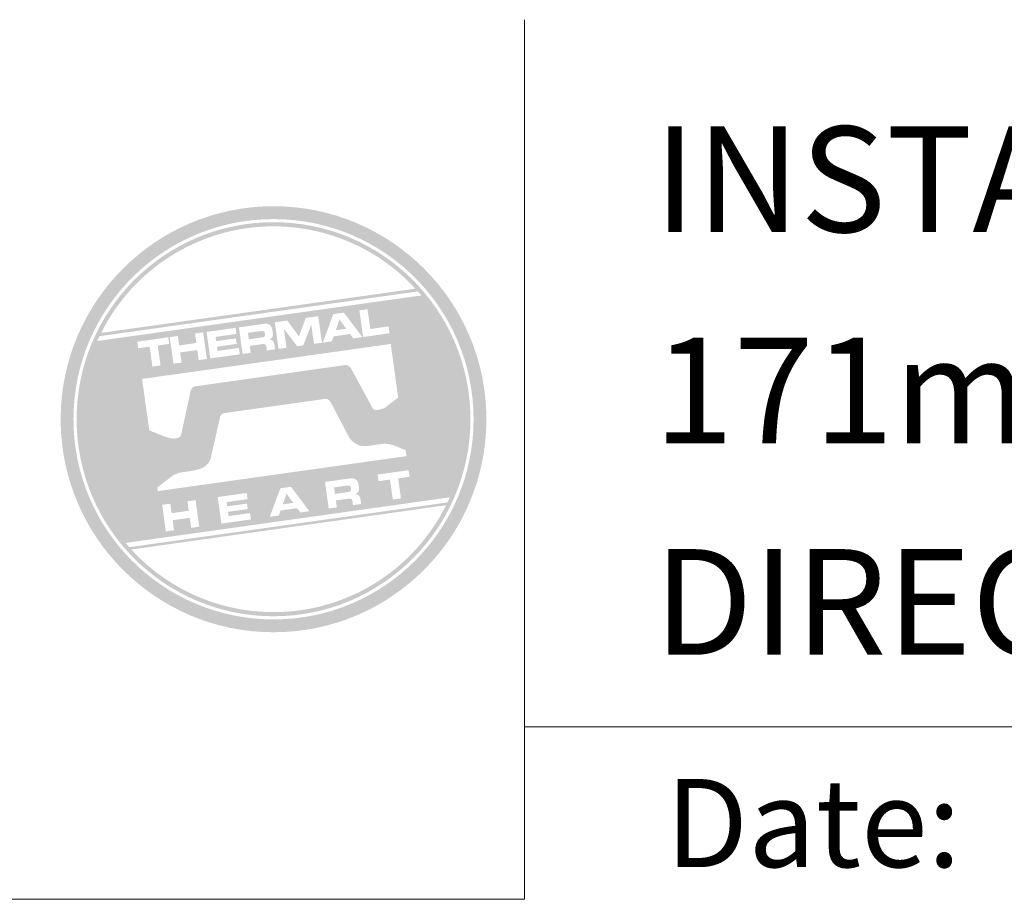
# Model space of a CAD drawing. Units: millimetres. Extents: x -354 to 1863, y -1004 to 568.
# Drawn here: x 1193 to 1249, y 518 to 568 of the extents above; entities that cross this region are included whole.
import ezdxf

# ---------------------------------------------------------------- set-up
doc = ezdxf.new("R2010")
doc.units = ezdxf.units.MM
doc.header["$MEASUREMENT"] = 0
doc.layers.add('APL Joinery', color=2, linetype='Continuous')
doc.styles.add('Arial-Bold', font='arialbd.ttf')

# ---------------------------------------------------------------- blocks, each defined once
blk = doc.blocks.new('A$C6d2805d1')
at = {"layer": 'APL Joinery', "lineweight": 0}
h = blk.add_hatch(color=8, dxfattribs=at)
h.dxf.hatch_style = 1
h.paths.add_polyline_path([(-26.351, 27.257, 1), (-2.162, 27.257, 1)])
h.paths.add_polyline_path([(-2.891, 27.257, -1), (-25.622, 27.257, -1)], flags=16)
h.paths.add_polyline_path([(-3.07, 27.257, -1), (-25.443, 27.257, -1)], flags=0)
h.paths.add_polyline_path([(-5.945, 34.389), (-24.211, 31.822, -0.003785), (-24.141, 31.972), (-6.054, 34.514, -0.003785)], flags=0)
h.paths.add_polyline_path([(-6.195, 34.67), (-24.049, 32.161, -0.525013)], flags=0)
h.paths.add_polyline_path([(-7.72, 32.527), (-7.666, 32.139), (-9.167, 31.928), (-9.379, 33.436), (-8.917, 33.501), (-8.759, 32.381)], flags=0)
edge = h.paths.add_edge_path(flags=0)
edge.add_line((-7.596, 31.531), (-7.174, 28.488))
edge.add_spline(control_points=[(-7.174, 28.488), (-7.328, 28.372), (-7.582, 28.18), (-7.852, 27.959), (-8.021, 27.863), (-8.125, 27.832), (-8.239, 27.803), (-8.338, 27.783), (-8.422, 27.776), (-8.49, 27.783), (-8.551, 27.805), (-8.593, 27.834), (-8.609, 27.856), (-8.616, 27.865)], knot_values=[0, 0, 0, 0, 0.50908, 0.84372, 0.92124, 1.020924, 1.12756, 1.233677, 1.286578, 1.351397, 1.412045, 1.454981, 1.484527, 1.484527, 1.484527, 1.484527], degree=3, periodic=0)
edge.add_line((-8.616, 27.865), (-9.86, 30.156))
edge.add_spline(control_points=[(-9.86, 30.156), (-9.865, 30.163), (-9.882, 30.188), (-9.929, 30.233), (-9.994, 30.282), (-10.061, 30.314), (-10.113, 30.33), (-10.155, 30.337), (-10.181, 30.335), (-10.193, 30.334)], knot_values=[0, 0, 0, 0, 0.020783, 0.080891, 0.171387, 0.235212, 0.276961, 0.314158, 0.346175, 0.346175, 0.346175, 0.346175], degree=3, periodic=0)
edge.add_line((-10.193, 30.334), (-18.714, 29.122))
edge.add_spline(control_points=[(-18.714, 29.122), (-18.73, 29.118), (-18.763, 29.109), (-18.813, 29.082), (-18.858, 29.048), (-18.897, 29.007), (-18.925, 28.965), (-18.947, 28.921), (-18.966, 28.871), (-18.974, 28.834), (-18.978, 28.813)], knot_values=[0, 0, 0, 0, 0.043578, 0.089487, 0.148146, 0.1938, 0.239519, 0.279703, 0.323642, 0.38078, 0.38078, 0.38078, 0.38078], degree=3, periodic=0)
edge.add_line((-18.978, 28.813), (-19.482, 26.476))
edge.add_spline(control_points=[(-19.482, 26.476), (-19.486, 26.46), (-19.493, 26.429), (-19.507, 26.371), (-19.528, 26.316), (-19.561, 26.272), (-19.595, 26.239), (-19.638, 26.214), (-19.713, 26.188), (-19.815, 26.171), (-19.931, 26.157), (-20.035, 26.163), (-20.151, 26.187), (-20.303, 26.225), (-20.557, 26.319), (-20.896, 26.453), (-21.172, 26.565), (-21.313, 26.623)], knot_values=[0, 0, 0, 0, 0.042774, 0.083455, 0.157773, 0.195136, 0.229793, 0.281462, 0.326339, 0.439761, 0.554451, 0.633484, 0.714092, 0.868001, 1.045601, 1.430233, 1.83303, 1.83303, 1.83303, 1.83303], degree=3, periodic=0)
edge.add_line((-21.313, 26.623), (-21.723, 29.546))
edge.add_line((-21.723, 29.546), (-7.596, 31.531))
h.paths.add_polyline_path([(-9.213, 31.922), (-9.727, 31.849), (-9.908, 32.096), (-10.845, 31.964), (-10.943, 31.679), (-11.46, 31.606), (-10.856, 33.229), (-10.254, 33.313)], flags=0)
h.paths.add_polyline_path([(-10.127, 32.396), (-10.718, 32.313), (-10.506, 32.92)], flags=0)
h.paths.add_polyline_path([(-11.718, 33.107), (-11.506, 31.599), (-11.956, 31.536), (-12.112, 32.619), (-12.566, 31.451), (-12.912, 31.402), (-13.67, 32.4), (-13.522, 31.316), (-13.972, 31.253), (-14.184, 32.761), (-13.473, 32.861), (-12.814, 31.964), (-12.428, 33.007)], flags=0)
edge = h.paths.add_edge_path(flags=0)
edge.add_spline(control_points=[(-14.829, 32.67), (-14.791, 32.674), (-14.712, 32.681), (-14.595, 32.673), (-14.49, 32.632), (-14.406, 32.56), (-14.361, 32.471), (-14.329, 32.378), (-14.319, 32.319), (-14.314, 32.286)], knot_values=[0, 0, 0, 0, 0.101166, 0.209044, 0.30799, 0.394064, 0.494746, 0.566203, 0.654178, 0.654178, 0.654178, 0.654178], degree=3, periodic=0)
edge.add_line((-14.314, 32.286), (-14.301, 32.19))
edge.add_spline(control_points=[(-14.301, 32.19), (-14.297, 32.158), (-14.29, 32.098), (-14.293, 32.015), (-14.311, 31.943), (-14.354, 31.875), (-14.422, 31.82), (-14.48, 31.794), (-14.507, 31.783)], knot_values=[0, 0, 0, 0, 0.085737, 0.160099, 0.218901, 0.277875, 0.37041, 0.445962, 0.445962, 0.445962, 0.445962], degree=3, periodic=0)
edge.add_line((-14.507, 31.783), (-14.506, 31.779))
edge.add_spline(control_points=[(-14.506, 31.779), (-14.489, 31.778), (-14.459, 31.776), (-14.409, 31.767), (-14.356, 31.749), (-14.307, 31.716), (-14.264, 31.664), (-14.228, 31.586), (-14.215, 31.52), (-14.207, 31.481)], knot_values=[0, 0, 0, 0, 0.043966, 0.081772, 0.132931, 0.190162, 0.236702, 0.310338, 0.414373, 0.414373, 0.414373, 0.414373], degree=3, periodic=0)
edge.add_line((-14.207, 31.481), (-14.171, 31.225))
edge.add_line((-14.171, 31.225), (-14.634, 31.16))
edge.add_line((-14.634, 31.16), (-14.659, 31.341))
edge.add_spline(control_points=[(-14.659, 31.341), (-14.663, 31.367), (-14.669, 31.409), (-14.689, 31.454), (-14.707, 31.487), (-14.731, 31.509), (-14.767, 31.524), (-14.805, 31.53), (-14.844, 31.529), (-14.869, 31.526), (-14.878, 31.525)], knot_values=[0, 0, 0, 0, 0.069951, 0.109254, 0.130847, 0.168093, 0.19391, 0.231014, 0.271406, 0.296332, 0.296332, 0.296332, 0.296332], degree=3, periodic=0)
edge.add_line((-14.878, 31.525), (-15.605, 31.423))
edge.add_line((-15.605, 31.423), (-15.55, 31.031))
edge.add_line((-15.55, 31.031), (-16.012, 30.966))
edge.add_line((-16.012, 30.966), (-16.224, 32.474))
edge.add_line((-16.224, 32.474), (-14.829, 32.67))
h.paths.add_polyline_path([(-6.58, 24.363), (-6.527, 23.988), (-7.177, 23.897), (-7.017, 22.765), (-7.48, 22.7), (-7.639, 23.832), (-8.289, 23.741), (-8.341, 24.116)], flags=0)
edge = h.paths.add_edge_path(flags=0)
edge.add_spline(control_points=[(-14.987, 32.266), (-14.969, 32.268), (-14.939, 32.272), (-14.9, 32.273), (-14.866, 32.272), (-14.836, 32.266), (-14.807, 32.252), (-14.785, 32.231), (-14.768, 32.203), (-14.758, 32.171), (-14.754, 32.149), (-14.752, 32.137)], knot_values=[0, 0, 0, 0, 0.047636, 0.078831, 0.105352, 0.136427, 0.159741, 0.18903, 0.215723, 0.245842, 0.276419, 0.276419, 0.276419, 0.276419], degree=3, periodic=0)
edge.add_line((-14.752, 32.137), (-14.745, 32.087))
edge.add_spline(control_points=[(-14.745, 32.087), (-14.744, 32.079), (-14.741, 32.057), (-14.742, 32.026), (-14.748, 31.995), (-14.762, 31.963), (-14.792, 31.936), (-14.825, 31.921), (-14.858, 31.911), (-14.879, 31.907), (-14.894, 31.905)], knot_values=[0, 0, 0, 0, 0.022188, 0.058273, 0.081685, 0.106247, 0.14843, 0.18466, 0.200779, 0.24032, 0.24032, 0.24032, 0.24032], degree=3, periodic=0)
edge.add_line((-14.894, 31.905), (-15.658, 31.797))
edge.add_line((-15.658, 31.797), (-15.709, 32.164))
edge.add_line((-15.709, 32.164), (-14.987, 32.266))
edge = h.paths.add_edge_path(flags=0)
edge.add_spline(control_points=[(-9.936, 23.892), (-9.898, 23.896), (-9.819, 23.904), (-9.702, 23.895), (-9.597, 23.854), (-9.513, 23.782), (-9.468, 23.694), (-9.436, 23.601), (-9.426, 23.541), (-9.421, 23.508)], knot_values=[0, 0, 0, 0, 0.101166, 0.209044, 0.30799, 0.394064, 0.494746, 0.566203, 0.654178, 0.654178, 0.654178, 0.654178], degree=3, periodic=0)
edge.add_line((-9.421, 23.508), (-9.408, 23.412))
edge.add_spline(control_points=[(-9.408, 23.412), (-9.404, 23.38), (-9.397, 23.32), (-9.4, 23.237), (-9.418, 23.166), (-9.461, 23.097), (-9.529, 23.042), (-9.587, 23.017), (-9.614, 23.006)], knot_values=[0, 0, 0, 0, 0.085737, 0.160099, 0.218901, 0.277875, 0.37041, 0.445962, 0.445962, 0.445962, 0.445962], degree=3, periodic=0)
edge.add_line((-9.614, 23.006), (-9.613, 23.001))
edge.add_spline(control_points=[(-9.613, 23.001), (-9.596, 23), (-9.566, 22.998), (-9.516, 22.99), (-9.464, 22.971), (-9.414, 22.938), (-9.371, 22.886), (-9.335, 22.808), (-9.322, 22.742), (-9.314, 22.703)], knot_values=[0, 0, 0, 0, 0.043966, 0.081772, 0.132931, 0.190162, 0.236702, 0.310338, 0.414373, 0.414373, 0.414373, 0.414373], degree=3, periodic=0)
edge.add_line((-9.314, 22.703), (-9.278, 22.447))
edge.add_line((-9.278, 22.447), (-9.741, 22.382))
edge.add_line((-9.741, 22.382), (-9.768, 22.573))
edge.add_spline(control_points=[(-9.766, 22.563), (-9.77, 22.589), (-9.776, 22.63), (-9.795, 22.676), (-9.814, 22.709), (-9.838, 22.731), (-9.873, 22.746), (-9.912, 22.752), (-9.951, 22.751), (-9.976, 22.748), (-9.985, 22.747)], knot_values=[0, 0, 0, 0, 0.069951, 0.109254, 0.130847, 0.168093, 0.19391, 0.231014, 0.271406, 0.296332, 0.296332, 0.296332, 0.296332], degree=3, periodic=0)
edge.add_line((-9.992, 22.746), (-10.712, 22.645))
edge.add_line((-10.712, 22.645), (-10.657, 22.253))
edge.add_line((-10.657, 22.253), (-11.119, 22.188))
edge.add_line((-11.119, 22.188), (-11.331, 23.696))
edge.add_line((-11.331, 23.696), (-9.932, 23.893))
h.paths.add_polyline_path([(-4.298, 22.701, -0.004222), (-4.376, 22.533), (-22.452, 19.993, -0.004222), (-22.573, 20.132)], flags=0)
h.paths.add_polyline_path([(-16.412, 32.448), (-16.362, 32.098), (-17.549, 31.931), (-17.513, 31.69), (-16.391, 31.847), (-16.347, 31.535), (-17.469, 31.377), (-17.433, 31.136), (-16.223, 31.306), (-16.172, 30.944), (-17.848, 30.708), (-18.06, 32.216)], flags=0)
h.paths.add_polyline_path([(-4.454, 22.374, -0.526331), (-22.333, 19.861)], flags=0)
edge = h.paths.add_edge_path(flags=0)
edge.add_spline(control_points=[(-10.094, 23.488), (-10.076, 23.49), (-10.046, 23.494), (-10.007, 23.495), (-9.973, 23.494), (-9.943, 23.488), (-9.914, 23.475), (-9.892, 23.453), (-9.875, 23.425), (-9.865, 23.393), (-9.861, 23.371), (-9.859, 23.36)], knot_values=[0, 0, 0, 0, 0.047636, 0.078831, 0.105352, 0.136427, 0.159741, 0.18903, 0.215723, 0.245842, 0.276419, 0.276419, 0.276419, 0.276419], degree=3, periodic=0)
edge.add_line((-9.859, 23.36), (-9.852, 23.31))
edge.add_spline(control_points=[(-9.852, 23.31), (-9.851, 23.301), (-9.848, 23.279), (-9.849, 23.248), (-9.855, 23.217), (-9.869, 23.185), (-9.899, 23.158), (-9.932, 23.143), (-9.965, 23.133), (-9.986, 23.13), (-10.001, 23.127)], knot_values=[0, 0, 0, 0, 0.022188, 0.058273, 0.081685, 0.106247, 0.14843, 0.18466, 0.200779, 0.24032, 0.24032, 0.24032, 0.24032], degree=3, periodic=0)
edge.add_line((-10.005, 23.126), (-10.765, 23.02))
edge.add_line((-10.765, 23.02), (-10.816, 23.386))
edge.add_line((-10.816, 23.386), (-10.083, 23.489))
h.paths.add_polyline_path([(-18.254, 32.189), (-18.042, 30.681), (-18.505, 30.616), (-18.585, 31.187), (-19.559, 31.05), (-19.479, 30.479), (-19.942, 30.414), (-20.153, 31.922), (-19.691, 31.987), (-19.616, 31.449), (-18.641, 31.586), (-18.716, 32.124)], flags=0)
h.paths.add_polyline_path([(-13.265, 23.424), (-12.224, 22.033), (-12.739, 21.961), (-12.92, 22.207), (-13.857, 22.075), (-13.955, 21.79), (-14.471, 21.717), (-13.867, 23.339)], flags=0)
h.paths.add_polyline_path([(-13.518, 23.032), (-13.139, 22.508), (-13.73, 22.424)], flags=0)
h.paths.add_polyline_path([(-20.237, 31.91), (-20.184, 31.535), (-20.834, 31.444), (-20.675, 30.311), (-21.137, 30.246), (-21.296, 31.379), (-21.946, 31.288), (-21.998, 31.662)], flags=0)
h.paths.add_polyline_path([(-15.782, 23.07), (-15.733, 22.721), (-16.92, 22.554), (-16.886, 22.312), (-15.762, 22.47), (-15.718, 22.158), (-16.842, 21.999), (-16.808, 21.758), (-15.594, 21.928), (-15.543, 21.567), (-17.219, 21.331), (-17.431, 22.838)], flags=0)
h.paths.add_polyline_path([(-18.685, 22.662), (-18.473, 21.155), (-18.935, 21.09), (-19.015, 21.66), (-20.027, 21.66), (-19.909, 20.953), (-20.372, 20.888), (-20.583, 22.395), (-20.121, 22.46), (-20.046, 21.923), (-19.071, 22.06), (-19.147, 22.597)], flags=0)
h = blk.add_hatch(color=8, dxfattribs=at)
h.dxf.hatch_style = 1
h.paths.add_polyline_path([(-25.443, 27.257, 1), (-3.07, 27.257, 1)])
edge = h.paths.add_edge_path(flags=16)
edge.add_spline(control_points=[(-7.174, 28.488), (-7.328, 28.372), (-7.582, 28.18), (-7.852, 27.959), (-8.021, 27.863), (-8.125, 27.832), (-8.239, 27.803), (-8.338, 27.783), (-8.422, 27.776), (-8.49, 27.783), (-8.551, 27.805), (-8.593, 27.834), (-8.609, 27.856), (-8.616, 27.865)], knot_values=[0, 0, 0, 0, 0.50908, 0.84372, 0.92124, 1.020924, 1.12756, 1.233677, 1.286578, 1.351397, 1.412045, 1.454981, 1.484527, 1.484527, 1.484527, 1.484527], degree=3, periodic=0)
edge.add_line((-8.616, 27.865), (-9.86, 30.156))
edge.add_spline(control_points=[(-9.86, 30.156), (-9.865, 30.163), (-9.882, 30.188), (-9.929, 30.233), (-9.994, 30.282), (-10.061, 30.314), (-10.113, 30.33), (-10.155, 30.337), (-10.181, 30.335), (-10.193, 30.334)], knot_values=[0, 0, 0, 0, 0.020783, 0.080891, 0.171387, 0.235212, 0.276961, 0.314158, 0.346175, 0.346175, 0.346175, 0.346175], degree=3, periodic=0)
edge.add_line((-10.193, 30.334), (-18.714, 29.122))
edge.add_spline(control_points=[(-18.714, 29.122), (-18.73, 29.118), (-18.763, 29.109), (-18.813, 29.082), (-18.858, 29.048), (-18.897, 29.007), (-18.925, 28.965), (-18.947, 28.921), (-18.966, 28.871), (-18.974, 28.834), (-18.978, 28.813)], knot_values=[0, 0, 0, 0, 0.043578, 0.089487, 0.148146, 0.1938, 0.239519, 0.279703, 0.323642, 0.38078, 0.38078, 0.38078, 0.38078], degree=3, periodic=0)
edge.add_line((-18.978, 28.813), (-19.482, 26.476))
edge.add_spline(control_points=[(-19.482, 26.476), (-19.486, 26.46), (-19.493, 26.429), (-19.507, 26.371), (-19.528, 26.316), (-19.561, 26.272), (-19.595, 26.239), (-19.638, 26.214), (-19.713, 26.188), (-19.815, 26.171), (-19.931, 26.157), (-20.035, 26.163), (-20.151, 26.187), (-20.303, 26.225), (-20.557, 26.319), (-20.896, 26.453), (-21.172, 26.565), (-21.313, 26.623)], knot_values=[0, 0, 0, 0, 0.042774, 0.083455, 0.157773, 0.195136, 0.229793, 0.281462, 0.326339, 0.439761, 0.554451, 0.633484, 0.714092, 0.868001, 1.045601, 1.430233, 1.83303, 1.83303, 1.83303, 1.83303], degree=3, periodic=0)
edge.add_line((-21.313, 26.623), (-21.723, 29.546))
edge.add_line((-21.723, 29.546), (-7.596, 31.531))
edge.add_line((-7.596, 31.531), (-7.174, 28.488))
h.paths.add_polyline_path([(-7.666, 32.139), (-9.167, 31.928), (-9.379, 33.436), (-8.917, 33.501), (-8.759, 32.381), (-7.72, 32.527)], flags=16)
edge = h.paths.add_edge_path(flags=16)
edge.add_line((-6.755, 25.501), (-6.701, 25.162))
edge.add_line((-6.701, 25.162), (-20.828, 23.176))
edge.add_line((-20.828, 23.176), (-20.857, 23.385))
edge.add_line((-20.857, 23.385), (-20.061, 23.999))
edge.add_spline(control_points=[(-20.061, 23.999), (-20.045, 24.012), (-20, 24.046), (-19.917, 24.097), (-19.799, 24.154), (-19.672, 24.2), (-19.519, 24.239), (-19.346, 24.265), (-19.114, 24.29), (-18.886, 24.329), (-18.68, 24.373), (-18.515, 24.417), (-18.355, 24.465), (-18.226, 24.53), (-18.106, 24.617), (-18, 24.724), (-17.894, 24.859), (-17.852, 24.959), (-17.833, 25.005)], knot_values=[0, 0, 0, 0, 0.055171, 0.148144, 0.256804, 0.40177, 0.506099, 0.67255, 0.863775, 1.123377, 1.283627, 1.422354, 1.575977, 1.722995, 1.803071, 1.966771, 2.12048, 2.252257, 2.252257, 2.252257, 2.252257], degree=3, periodic=0)
edge.add_line((-17.833, 25.005), (-17.286, 27.405))
edge.add_spline(control_points=[(-17.286, 27.405), (-17.28, 27.421), (-17.271, 27.449), (-17.249, 27.487), (-17.219, 27.521), (-17.181, 27.553), (-17.138, 27.575), (-17.09, 27.593), (-17.037, 27.608), (-16.996, 27.614), (-16.977, 27.617)], knot_values=[0, 0, 0, 0, 0.044828, 0.077028, 0.114945, 0.165177, 0.206309, 0.242789, 0.300759, 0.351887, 0.351887, 0.351887, 0.351887], degree=3, periodic=0)
edge.add_line((-16.977, 27.617), (-11.366, 28.408))
edge.add_spline(control_points=[(-11.366, 28.408), (-11.359, 28.408), (-11.339, 28.411), (-11.298, 28.413), (-11.239, 28.408), (-11.163, 28.384), (-11.09, 28.328), (-11.024, 28.239), (-10.988, 28.173), (-10.966, 28.135)], knot_values=[0, 0, 0, 0, 0.018377, 0.054271, 0.1094, 0.172141, 0.263848, 0.346603, 0.463459, 0.463459, 0.463459, 0.463459], degree=3, periodic=0)
edge.add_line((-10.966, 28.135), (-9.986, 26.279))
edge.add_spline(control_points=[(-9.986, 26.279), (-9.968, 26.247), (-9.926, 26.173), (-9.853, 26.084), (-9.772, 26.006), (-9.688, 25.934), (-9.585, 25.865), (-9.47, 25.805), (-9.349, 25.757), (-9.196, 25.73), (-9.043, 25.727), (-8.939, 25.736), (-8.904, 25.739)], knot_values=[0, 0, 0, 0, 0.09524, 0.225641, 0.303215, 0.392416, 0.517363, 0.631237, 0.733925, 0.859893, 1.042335, 1.13538, 1.13538, 1.13538, 1.13538], degree=3, periodic=0)
edge.add_line((-8.904, 25.739), (-8.078, 25.856))
edge.add_spline(control_points=[(-8.078, 25.856), (-8.046, 25.859), (-7.982, 25.866), (-7.864, 25.863), (-7.734, 25.851), (-7.571, 25.818), (-7.463, 25.784), (-7.397, 25.763)], knot_values=[0, 0, 0, 0, 0.084736, 0.169523, 0.312181, 0.427915, 0.610495, 0.610495, 0.610495, 0.610495], degree=3, periodic=0)
edge.add_line((-7.397, 25.763), (-6.755, 25.501))
h.paths.add_polyline_path([(-9.213, 31.922), (-9.727, 31.849), (-9.908, 32.096), (-10.845, 31.964), (-10.943, 31.679), (-11.46, 31.606), (-10.856, 33.229), (-10.254, 33.313)], flags=16)
h.paths.add_polyline_path([(-6.58, 24.363), (-6.527, 23.988), (-7.177, 23.897), (-7.017, 22.765), (-7.48, 22.7), (-7.639, 23.832), (-8.289, 23.741), (-8.341, 24.116)], flags=16)
h.paths.add_polyline_path([(-24.273, 31.699, -0.006931), (-24.145, 31.972), (-6.054, 34.514, -0.006931), (-5.857, 34.287)], flags=16)
h.paths.add_polyline_path([(-24.049, 32.161, -0.525013), (-6.195, 34.67)], flags=16)
h.paths.add_polyline_path([(-10.127, 32.396), (-10.718, 32.313), (-10.506, 32.92)], flags=16)
h.paths.add_polyline_path([(-4.243, 22.823, -0.007283), (-4.376, 22.533), (-22.452, 19.993, -0.004222), (-22.573, 20.132, -0.00306), (-22.66, 20.235)], flags=16)
h.paths.add_polyline_path([(-11.506, 31.599), (-11.956, 31.536), (-12.112, 32.619), (-12.566, 31.451), (-12.912, 31.402), (-13.67, 32.4), (-13.522, 31.316), (-13.972, 31.253), (-14.184, 32.761), (-13.473, 32.861), (-12.814, 31.964), (-12.428, 33.007), (-11.718, 33.107)], flags=16)
edge = h.paths.add_edge_path(flags=16)
edge.add_spline(control_points=[(-9.936, 23.892), (-9.898, 23.896), (-9.819, 23.904), (-9.702, 23.895), (-9.597, 23.854), (-9.513, 23.782), (-9.468, 23.694), (-9.436, 23.601), (-9.426, 23.541), (-9.421, 23.508)], knot_values=[0, 0, 0, 0, 0.101166, 0.209044, 0.30799, 0.394064, 0.494746, 0.566203, 0.654178, 0.654178, 0.654178, 0.654178], degree=3, periodic=0)
edge.add_line((-9.421, 23.508), (-9.408, 23.412))
edge.add_spline(control_points=[(-9.408, 23.412), (-9.404, 23.38), (-9.397, 23.32), (-9.4, 23.237), (-9.418, 23.166), (-9.461, 23.097), (-9.529, 23.042), (-9.587, 23.017), (-9.614, 23.006)], knot_values=[0, 0, 0, 0, 0.085737, 0.160099, 0.218901, 0.277875, 0.37041, 0.445962, 0.445962, 0.445962, 0.445962], degree=3, periodic=0)
edge.add_line((-9.614, 23.006), (-9.613, 23.001))
edge.add_spline(control_points=[(-9.613, 23.001), (-9.596, 23), (-9.566, 22.998), (-9.516, 22.99), (-9.464, 22.971), (-9.414, 22.938), (-9.371, 22.886), (-9.335, 22.808), (-9.322, 22.742), (-9.314, 22.703)], knot_values=[0, 0, 0, 0, 0.043966, 0.081772, 0.132931, 0.190162, 0.236702, 0.310338, 0.414373, 0.414373, 0.414373, 0.414373], degree=3, periodic=0)
edge.add_line((-9.314, 22.703), (-9.278, 22.447))
edge.add_line((-9.278, 22.447), (-9.741, 22.382))
edge.add_line((-9.741, 22.382), (-9.766, 22.563))
edge.add_spline(control_points=[(-9.766, 22.563), (-9.77, 22.589), (-9.776, 22.63), (-9.795, 22.676), (-9.814, 22.709), (-9.838, 22.731), (-9.873, 22.746), (-9.912, 22.752), (-9.951, 22.751), (-9.976, 22.748), (-9.985, 22.747)], knot_values=[0, 0, 0, 0, 0.069951, 0.109254, 0.130847, 0.168093, 0.19391, 0.231014, 0.271406, 0.296485, 0.296485, 0.296485, 0.296485], degree=3, periodic=0)
edge.add_line((-9.985, 22.747), (-10.712, 22.645))
edge.add_line((-10.712, 22.645), (-10.657, 22.253))
edge.add_line((-10.657, 22.253), (-11.119, 22.188))
edge.add_line((-11.119, 22.188), (-11.331, 23.696))
edge.add_line((-11.331, 23.696), (-9.932, 23.893))
h.paths.add_polyline_path([(-4.454, 22.374, -0.526331), (-22.333, 19.861)], flags=16)
edge = h.paths.add_edge_path(flags=0)
edge.add_spline(control_points=[(-10.094, 23.488), (-10.076, 23.49), (-10.046, 23.494), (-10.007, 23.495), (-9.973, 23.494), (-9.943, 23.488), (-9.914, 23.475), (-9.892, 23.453), (-9.875, 23.425), (-9.865, 23.393), (-9.861, 23.371), (-9.859, 23.36)], knot_values=[0, 0, 0, 0, 0.047636, 0.078831, 0.105352, 0.136427, 0.159741, 0.18903, 0.215723, 0.245842, 0.276419, 0.276419, 0.276419, 0.276419], degree=3, periodic=0)
edge.add_line((-9.859, 23.36), (-9.852, 23.31))
edge.add_spline(control_points=[(-9.852, 23.31), (-9.851, 23.301), (-9.848, 23.279), (-9.849, 23.248), (-9.855, 23.217), (-9.869, 23.185), (-9.899, 23.158), (-9.932, 23.143), (-9.965, 23.133), (-9.986, 23.13), (-10.001, 23.127)], knot_values=[0, 0, 0, 0, 0.022188, 0.058273, 0.081685, 0.106247, 0.14843, 0.18466, 0.200779, 0.24032, 0.24032, 0.24032, 0.24032], degree=3, periodic=0)
edge.add_line((-10.001, 23.127), (-10.765, 23.02))
edge.add_line((-10.765, 23.02), (-10.816, 23.386))
edge.add_line((-10.816, 23.386), (-10.094, 23.488))
edge = h.paths.add_edge_path(flags=16)
edge.add_line((-14.171, 31.225), (-14.634, 31.16))
edge.add_line((-14.634, 31.16), (-14.659, 31.341))
edge.add_spline(control_points=[(-14.659, 31.341), (-14.663, 31.367), (-14.669, 31.409), (-14.689, 31.454), (-14.707, 31.487), (-14.731, 31.509), (-14.767, 31.524), (-14.805, 31.53), (-14.844, 31.529), (-14.869, 31.526), (-14.878, 31.525)], knot_values=[0, 0, 0, 0, 0.069951, 0.109254, 0.130847, 0.168093, 0.19391, 0.231014, 0.271406, 0.296332, 0.296332, 0.296332, 0.296332], degree=3, periodic=0)
edge.add_line((-14.878, 31.525), (-15.605, 31.423))
edge.add_line((-15.605, 31.423), (-15.55, 31.031))
edge.add_line((-15.55, 31.031), (-16.012, 30.966))
edge.add_line((-16.012, 30.966), (-16.224, 32.474))
edge.add_line((-16.224, 32.474), (-14.829, 32.67))
edge.add_spline(control_points=[(-14.829, 32.67), (-14.791, 32.674), (-14.712, 32.681), (-14.595, 32.673), (-14.49, 32.632), (-14.406, 32.56), (-14.361, 32.471), (-14.329, 32.378), (-14.319, 32.319), (-14.314, 32.286)], knot_values=[0, 0, 0, 0, 0.101166, 0.209044, 0.30799, 0.394064, 0.494746, 0.566203, 0.654178, 0.654178, 0.654178, 0.654178], degree=3, periodic=0)
edge.add_line((-14.314, 32.286), (-14.301, 32.19))
edge.add_spline(control_points=[(-14.301, 32.19), (-14.297, 32.158), (-14.29, 32.098), (-14.293, 32.015), (-14.311, 31.943), (-14.354, 31.875), (-14.422, 31.82), (-14.48, 31.794), (-14.507, 31.783)], knot_values=[0, 0, 0, 0, 0.085737, 0.160099, 0.218901, 0.277875, 0.37041, 0.445962, 0.445962, 0.445962, 0.445962], degree=3, periodic=0)
edge.add_line((-14.507, 31.783), (-14.506, 31.779))
edge.add_spline(control_points=[(-14.506, 31.779), (-14.489, 31.778), (-14.459, 31.776), (-14.409, 31.767), (-14.356, 31.749), (-14.307, 31.716), (-14.264, 31.664), (-14.228, 31.586), (-14.215, 31.52), (-14.207, 31.481)], knot_values=[0, 0, 0, 0, 0.043966, 0.081772, 0.132931, 0.190162, 0.236702, 0.310338, 0.414373, 0.414373, 0.414373, 0.414373], degree=3, periodic=0)
edge.add_line((-14.207, 31.481), (-14.171, 31.225))
h.paths.add_polyline_path([(-12.224, 22.033), (-12.739, 21.961), (-12.92, 22.207), (-13.857, 22.075), (-13.955, 21.79), (-14.471, 21.717), (-13.867, 23.339), (-13.265, 23.424)], flags=16)
edge = h.paths.add_edge_path(flags=16)
edge.add_spline(control_points=[(-14.745, 32.087), (-14.744, 32.079), (-14.741, 32.057), (-14.742, 32.026), (-14.748, 31.995), (-14.762, 31.963), (-14.792, 31.936), (-14.825, 31.921), (-14.858, 31.911), (-14.879, 31.907), (-14.894, 31.905)], knot_values=[0, 0, 0, 0, 0.022188, 0.058273, 0.081685, 0.106247, 0.14843, 0.18466, 0.200779, 0.24032, 0.24032, 0.24032, 0.24032], degree=3, periodic=0)
edge.add_line((-14.894, 31.905), (-15.658, 31.797))
edge.add_line((-15.658, 31.797), (-15.709, 32.164))
edge.add_line((-15.709, 32.164), (-14.987, 32.266))
edge.add_spline(control_points=[(-14.987, 32.266), (-14.969, 32.268), (-14.939, 32.272), (-14.9, 32.273), (-14.866, 32.272), (-14.836, 32.266), (-14.807, 32.252), (-14.785, 32.231), (-14.768, 32.203), (-14.758, 32.171), (-14.754, 32.149), (-14.752, 32.137)], knot_values=[0, 0, 0, 0, 0.047636, 0.078831, 0.105352, 0.136427, 0.159741, 0.18903, 0.215723, 0.245842, 0.276419, 0.276419, 0.276419, 0.276419], degree=3, periodic=0)
edge.add_line((-14.752, 32.137), (-14.745, 32.087))
h.paths.add_polyline_path([(-13.518, 23.032), (-13.139, 22.508), (-13.73, 22.424)], flags=0)
h.paths.add_polyline_path([(-16.172, 30.944), (-17.848, 30.708), (-18.06, 32.216), (-16.412, 32.448), (-16.362, 32.098), (-17.549, 31.931), (-17.513, 31.69), (-16.391, 31.847), (-16.347, 31.535), (-17.469, 31.377), (-17.433, 31.136), (-16.223, 31.306)], flags=16)
h.paths.add_polyline_path([(-15.782, 23.07), (-15.733, 22.721), (-16.92, 22.554), (-16.886, 22.312), (-15.762, 22.47), (-15.718, 22.158), (-16.842, 21.999), (-16.808, 21.758), (-15.594, 21.928), (-15.543, 21.567), (-17.219, 21.331), (-17.431, 22.838)], flags=16)
h.paths.add_polyline_path([(-18.042, 30.681), (-18.505, 30.616), (-18.585, 31.187), (-19.559, 31.05), (-19.479, 30.479), (-19.942, 30.414), (-20.153, 31.922), (-19.691, 31.987), (-19.616, 31.449), (-18.641, 31.586), (-18.716, 32.124), (-18.254, 32.189)], flags=16)
h.paths.add_polyline_path([(-18.685, 22.662), (-18.473, 21.155), (-18.935, 21.09), (-19.015, 21.661), (-19.989, 21.524), (-19.909, 20.953), (-20.372, 20.888), (-20.583, 22.395), (-20.121, 22.46), (-20.046, 21.923), (-19.071, 22.06), (-19.147, 22.597)], flags=16)
h.paths.add_polyline_path([(-20.184, 31.535), (-20.834, 31.444), (-20.675, 30.311), (-21.137, 30.246), (-21.296, 31.379), (-21.946, 31.288), (-21.998, 31.662), (-20.237, 31.91)], flags=16)
h = blk.add_hatch(color=8, dxfattribs=at)
h.dxf.hatch_style = 1
edge = h.paths.add_edge_path()
edge.add_spline(control_points=[(-14.894, 31.905), (-14.879, 31.907), (-14.858, 31.911), (-14.825, 31.921), (-14.792, 31.936), (-14.762, 31.963), (-14.748, 31.995), (-14.742, 32.026), (-14.741, 32.057), (-14.744, 32.079), (-14.745, 32.087)], knot_values=[0, 0, 0, 0, 0.039542, 0.05566, 0.09189, 0.134074, 0.158635, 0.182047, 0.218132, 0.24032, 0.24032, 0.24032, 0.24032], degree=3, periodic=0)
edge.add_line((-14.745, 32.087), (-14.752, 32.137))
edge.add_spline(control_points=[(-14.752, 32.137), (-14.754, 32.149), (-14.758, 32.171), (-14.768, 32.203), (-14.785, 32.231), (-14.807, 32.252), (-14.836, 32.266), (-14.866, 32.272), (-14.9, 32.273), (-14.939, 32.272), (-14.969, 32.268), (-14.987, 32.266)], knot_values=[0, 0, 0, 0, 0.030577, 0.060696, 0.087389, 0.116678, 0.139991, 0.171067, 0.197588, 0.228783, 0.276419, 0.276419, 0.276419, 0.276419], degree=3, periodic=0)
edge.add_line((-14.987, 32.266), (-15.709, 32.164))
edge.add_line((-15.709, 32.164), (-15.658, 31.797))
edge.add_line((-15.658, 31.797), (-14.894, 31.905))
h.paths.add_polyline_path([(-13.518, 23.032), (-13.73, 22.424), (-13.139, 22.508)])
edge = h.paths.add_edge_path()
edge.add_spline(control_points=[(-10.001, 23.127), (-9.986, 23.13), (-9.965, 23.133), (-9.932, 23.143), (-9.899, 23.158), (-9.869, 23.185), (-9.855, 23.217), (-9.849, 23.248), (-9.848, 23.279), (-9.851, 23.301), (-9.852, 23.31)], knot_values=[0, 0, 0, 0, 0.039542, 0.05566, 0.09189, 0.134074, 0.158635, 0.182047, 0.218132, 0.24032, 0.24032, 0.24032, 0.24032], degree=3, periodic=0)
edge.add_line((-9.852, 23.31), (-9.859, 23.36))
edge.add_spline(control_points=[(-9.859, 23.36), (-9.861, 23.371), (-9.865, 23.393), (-9.875, 23.425), (-9.892, 23.453), (-9.914, 23.475), (-9.943, 23.488), (-9.973, 23.494), (-10.007, 23.495), (-10.046, 23.494), (-10.076, 23.49), (-10.094, 23.488)], knot_values=[0, 0, 0, 0, 0.030577, 0.060696, 0.087389, 0.116678, 0.139991, 0.171067, 0.197588, 0.228783, 0.276419, 0.276419, 0.276419, 0.276419], degree=3, periodic=0)
edge.add_line((-10.094, 23.488), (-10.816, 23.386))
edge.add_line((-10.816, 23.386), (-10.765, 23.02))
edge.add_line((-10.765, 23.02), (-10.001, 23.127))
at = {"layer": 'APL Joinery', "color": 7, "style": 'Arial-Bold'}
blk.add_text('INSTALLATION DETAIL - ARCHITECTURAL THERMAL HEART', height=6, dxfattribs=at).set_placement((7.347, 37.884))

msp = doc.modelspace()

# ---------------------------------------------------------------- linework, layer by layer
at = {"layer": 'APL Joinery', "color": 7, "lineweight": 9}
for points in [[(1222.169, 568.372), (1222.169, 518.429), (1136.19, 518.429)], [(1222.169, 528.226), (1492.19, 528.226)]]:
    msp.add_lwpolyline(points, dxfattribs=at)

# ---------------------------------------------------------------- block references
msp.add_blockref('A$C6d2805d1', (1222.169, 518.429))

# ---------------------------------------------------------------- texts
at = {"layer": 'APL Joinery', "color": 7, "style": 'Arial-Bold'}
for s, height, p in [('171mm AWNING WINDOW ON BEVELBACK WEATHERBOARD', 6, (1229.517, 544.312)), ('DIRECT FIXED CLADDING', 6, (1229.517, 532.312)), ('Date:', 5, (1230.185, 520.257))]:
    msp.add_text(s, height=height, dxfattribs=at).set_placement(p)

doc.saveas('drawing.dxf')
